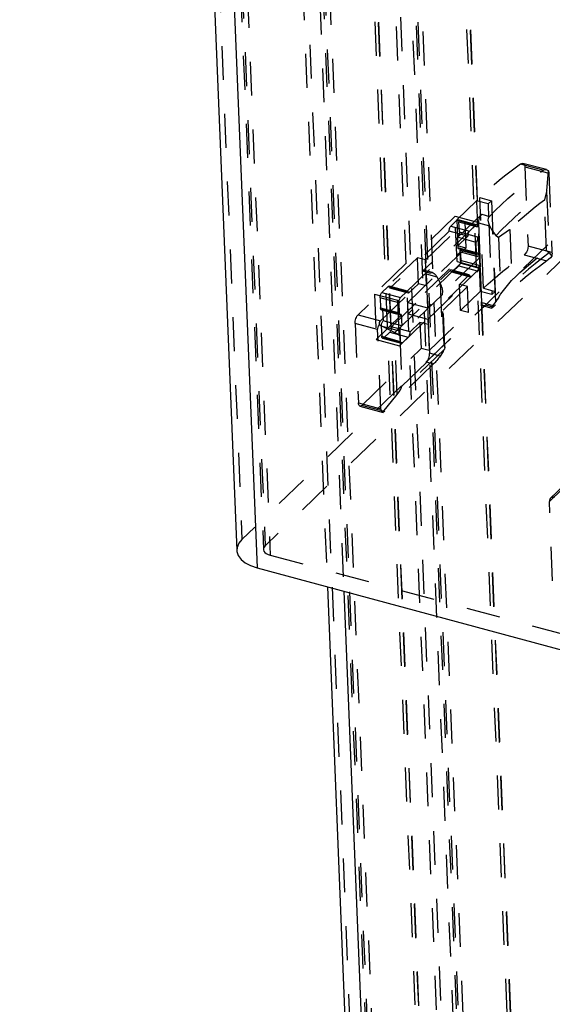
# Model space of a CAD drawing. Extents: x 5 to 370, y 0 to 186.
# Drawn here: x 360 to 361, y 72 to 75 of the extents above; entities that cross this region are included whole.
import ezdxf

# ---------------------------------------------------------------- set-up
doc = ezdxf.new("R2010")
doc.units = 0
doc.header["$MEASUREMENT"] = 0
doc.linetypes.add('HIDDEN', pattern=[0.075, 0.05, -0.025])
doc.layers.get('0').update_dxf_attribs({"linetype": 'CONTINUOUS'})

msp = doc.modelspace()

# ---------------------------------------------------------------- linework, layer by layer
at = {"color": 9, "linetype": 'HIDDEN'}
for p, q in [((359.887, 89.1092), (360.5424, 73.0672)), ((359.9555, 89.0907), (360.6109, 73.0488)), ((359.9504, 89.0799), (360.6058, 73.0379)), ((359.9704, 89.0628), (360.6258, 73.0209)), ((360.3509, 84.1172), (361.0022, 68.1755)), ((360.3972, 84.0925), (361.0485, 68.1508)), ((360.4023, 84.1033), (361.0536, 68.1616)), ((360.3382, 84.0901), (360.7942, 72.9277)), ((360.4172, 84.0755), (361.0685, 68.1337)), ((360.3881, 84.0475), (360.8429, 72.9146)), ((361.2003, 68.0982), (360.549, 84.0399)), ((361.2106, 68.0955), (360.5593, 84.0372)), ((361.2113, 68.0971), (360.56, 84.0388)), ((360.8136, 79.4019), (361.512, 62.3071)), ((360.8009, 79.3748), (361.2637, 68.0453)), ((360.8599, 79.3772), (361.5583, 62.2825)), ((360.865, 79.388), (361.5634, 62.2933)), ((360.8798, 79.3601), (361.5782, 62.2654)), ((360.8508, 79.3322), (361.3124, 68.0322)), ((361.708, 62.28), (361.0403, 78.6228)), ((361.7183, 62.2773), (361.0506, 78.62)), ((361.7191, 62.2789), (361.0514, 78.6216)), ((361.4308, 74.1556), (361.364, 74.1736)), ((361.44, 74.157), (361.3711, 74.1756)), ((361.3767, 74.1656), (361.447, 74.1467)), ((361.3767, 74.1656), (361.3863, 73.9317)), ((361.447, 74.1467), (361.4566, 73.9127)), ((361.4411, 74.0942), (361.4409, 74.0928)), ((361.4409, 74.0928), (361.4485, 73.9116)), ((361.5889, 74.0745), (360.5424, 73.0672)), ((361.6574, 74.0561), (360.6109, 73.0488)), ((361.234, 74.0654), (361.1759, 74.0094)), ((361.2683, 74.0562), (361.234, 74.0654)), ((361.234, 74.0654), (361.2372, 73.9885)), ((361.2438, 74.0747), (361.278, 74.0655)), ((361.2547, 73.8073), (361.2438, 74.0747)), ((361.278, 74.0655), (361.2683, 74.0562)), ((361.2683, 74.0562), (361.2699, 74.0153)), ((361.278, 74.0655), (361.2889, 73.7981)), ((361.4406, 73.9181), (361.4345, 74.0673)), ((361.2495, 74.0254), (361.0751, 73.8575)), ((361.2495, 74.0254), (361.2721, 74.0193)), ((361.1712, 74.0198), (360.9328, 73.7903)), ((361.2397, 74.0013), (361.0013, 73.7719)), ((361.0836, 73.891), (361.1999, 74.003)), ((361.1762, 74.0077), (361.1587, 73.9909)), ((361.1712, 74.0198), (361.2397, 74.0013)), ((361.1766, 73.8861), (361.1712, 74.0198)), ((361.1999, 74.003), (361.1759, 74.0094)), ((361.1759, 74.0094), (361.179, 73.9326)), ((361.231, 73.9929), (361.1762, 74.0077)), ((361.2344, 73.9943), (361.1796, 74.0091)), ((361.1836, 73.9732), (361.1824, 74.0033)), ((361.1824, 74.0033), (361.2372, 73.9885)), ((361.1999, 74.003), (361.203, 73.9261)), ((361.2451, 73.8677), (361.2397, 74.0013)), ((361.2446, 73.8991), (361.2405, 73.9994)), ((361.2737, 73.9904), (361.2405, 73.9994)), ((361.2707, 73.998), (361.2792, 73.7888)), ((361.1533, 73.9753), (360.9789, 73.8074)), ((361.2081, 73.9605), (361.1533, 73.9753)), ((361.1587, 73.9909), (361.2135, 73.9762)), ((361.2384, 73.9584), (361.1836, 73.9732)), ((361.231, 73.9929), (361.2135, 73.9762)), ((361.2821, 73.975), (361.2737, 73.9904)), ((361.2906, 73.7677), (361.2821, 73.975)), ((361.3323, 73.9805), (361.3384, 73.8313)), ((361.233, 73.9428), (361.1782, 73.9576)), ((361.1796, 73.9242), (361.1782, 73.9576)), ((361.2081, 73.9605), (361.179, 73.9326)), ((361.2344, 73.9094), (361.233, 73.9428)), ((361.2384, 73.9584), (361.2406, 73.905)), ((361.299, 73.9574), (361.3058, 73.7909)), ((361.0313, 73.7656), (361.1864, 73.9148)), ((361.203, 73.9261), (361.0867, 73.8142)), ((361.203, 73.9261), (361.179, 73.9326)), ((361.2344, 73.9094), (361.1796, 73.9242)), ((361.2378, 73.9108), (361.1831, 73.9255)), ((361.187, 73.8896), (361.1858, 73.9197)), ((361.1858, 73.9197), (361.2406, 73.905)), ((361.1864, 73.9148), (361.1877, 73.8814)), ((361.1864, 73.9148), (361.2446, 73.8991)), ((361.4566, 73.9127), (361.3863, 73.9317)), ((361.4485, 73.9116), (361.4485, 73.9116)), ((361.0596, 73.8975), (360.8852, 73.7296)), ((360.9383, 73.6567), (361.1766, 73.8861)), ((361.1877, 73.8814), (361.0327, 73.7321)), ((361.0836, 73.891), (361.0596, 73.8975)), ((361.0628, 73.8206), (361.0596, 73.8975)), ((361.0867, 73.8142), (361.0836, 73.891)), ((361.2446, 73.8991), (361.0895, 73.7499)), ((361.1766, 73.8861), (361.2451, 73.8677)), ((361.2418, 73.8749), (361.187, 73.8896)), ((361.1877, 73.8814), (361.2459, 73.8657)), ((361.3749, 73.9063), (361.4417, 73.8883)), ((360.9514, 73.7118), (361.0968, 73.8517)), ((360.9835, 73.6938), (361.158, 73.8617)), ((361.0068, 73.6382), (361.2451, 73.8677)), ((361.0968, 73.8517), (361.0751, 73.8575)), ((361.1044, 73.8535), (361.0809, 73.8598)), ((361.0854, 73.8501), (361.117, 73.8416)), ((361.0854, 73.8501), (361.0895, 73.7499)), ((361.0909, 73.7165), (361.2459, 73.8657)), ((361.2127, 73.8469), (361.158, 73.8617)), ((361.1607, 73.8559), (361.2155, 73.8411)), ((361.1642, 73.8572), (361.1816, 73.874)), ((361.219, 73.8425), (361.1642, 73.8572)), ((361.1816, 73.874), (361.2364, 73.8593)), ((361.219, 73.8425), (361.2364, 73.8593)), ((361.2418, 73.8749), (361.245, 73.798)), ((361.25, 73.7654), (361.2459, 73.8657)), ((361.0628, 73.8206), (361.0337, 73.7926)), ((361.0867, 73.8142), (361.0628, 73.8206)), ((361.117, 73.8416), (361.1272, 73.823)), ((361.1272, 73.823), (361.1354, 73.6212)), ((361.1837, 73.8189), (361.2127, 73.8469)), ((360.9727, 73.8118), (360.9552, 73.7951)), ((360.9552, 73.7951), (361.01, 73.7803)), ((361.0275, 73.7971), (360.9727, 73.8118)), ((361.0309, 73.7985), (360.9762, 73.8132)), ((361.0337, 73.7926), (360.9789, 73.8074)), ((360.9931, 73.677), (361.1323, 73.8109)), ((361.0275, 73.7971), (361.01, 73.7803)), ((361.2077, 73.8125), (361.0914, 73.7005)), ((361.1407, 73.6329), (361.1339, 73.8011)), ((361.1868, 73.7421), (361.1837, 73.8189)), ((361.2077, 73.8125), (361.1837, 73.8189)), ((361.1868, 73.7421), (361.245, 73.798)), ((361.2108, 73.7356), (361.2077, 73.8125)), ((361.2792, 73.7888), (361.245, 73.798)), ((361.2547, 73.8073), (361.2889, 73.7981)), ((361.2889, 73.7981), (361.2792, 73.7888)), ((360.9328, 73.7903), (361.0013, 73.7719)), ((360.9328, 73.7903), (360.9383, 73.6567)), ((361.0046, 73.7647), (360.9498, 73.7794)), ((360.9498, 73.7794), (360.9511, 73.7493)), ((361.0013, 73.7719), (361.0068, 73.6382)), ((361.0046, 73.7647), (361.0059, 73.7346)), ((361.1327, 73.7883), (361.0081, 73.6684)), ((361.0313, 73.7656), (361.0895, 73.7499)), ((361.0327, 73.7321), (361.0313, 73.7656)), ((361.1388, 73.6391), (361.1327, 73.7883)), ((361.25, 73.7654), (361.2832, 73.7565)), ((361.2832, 73.7565), (361.2906, 73.7677)), ((360.9511, 73.7493), (361.0059, 73.7346)), ((360.9538, 73.7435), (361.0086, 73.7288)), ((361.0121, 73.7302), (360.9573, 73.7449)), ((360.9573, 73.7449), (360.9587, 73.7115)), ((361.086, 73.5902), (361.2604, 73.758)), ((361.0945, 73.6237), (361.2108, 73.7356)), ((361.2108, 73.7356), (361.1868, 73.7421)), ((361.2546, 73.7557), (361.2795, 73.749)), ((361.283, 73.752), (361.2604, 73.758)), ((360.8852, 73.7296), (360.9514, 73.7118)), ((361.0134, 73.6967), (360.9587, 73.7115)), ((361.0121, 73.7302), (361.0134, 73.6967)), ((361.0327, 73.7321), (361.0909, 73.7165)), ((361.0383, 73.679), (361.0674, 73.707)), ((361.0914, 73.7005), (361.0674, 73.707)), ((361.0674, 73.707), (361.0705, 73.6301)), ((361.0909, 73.7165), (361.095, 73.6162)), ((360.9424, 73.6857), (360.8762, 73.7036)), ((360.8762, 73.7036), (360.8858, 73.4696)), ((360.952, 73.4518), (360.9424, 73.6857)), ((360.9477, 73.6995), (360.9931, 73.677)), ((361.008, 73.6811), (360.9532, 73.6959)), ((360.9532, 73.6959), (360.9545, 73.6658)), ((360.9607, 73.6614), (360.9781, 73.6782)), ((360.9781, 73.6782), (361.0329, 73.6634)), ((361.0383, 73.679), (360.9835, 73.6938)), ((361.0006, 73.4944), (360.9931, 73.677)), ((361.008, 73.6811), (361.0093, 73.651)), ((361.0914, 73.7005), (361.0945, 73.6237)), ((360.9383, 73.6567), (361.0068, 73.6382)), ((360.9545, 73.6658), (361.0093, 73.651)), ((360.9572, 73.66), (361.012, 73.6452)), ((361.0155, 73.6466), (360.9607, 73.6614)), ((361.0081, 73.6684), (361.0142, 73.5192)), ((361.0155, 73.6466), (361.0329, 73.6634)), ((360.8961, 73.4622), (361.0705, 73.6301)), ((361.1398, 73.6283), (361.0006, 73.4944)), ((361.0142, 73.5192), (361.1388, 73.6391)), ((361.0945, 73.6237), (361.0705, 73.6301)), ((361.1354, 73.6212), (361.1266, 73.6077)), ((361.086, 73.5902), (361.1077, 73.5843)), ((361.1266, 73.6077), (361.095, 73.6162)), ((361.1077, 73.5843), (360.9624, 73.4444)), ((360.9582, 73.4419), (361.0006, 73.4944)), ((360.8858, 73.4696), (360.952, 73.4518)), ((360.8903, 73.46), (360.9584, 73.4416)), ((360.9624, 73.4444), (360.8961, 73.4622)), ((361.449, 73.1792), (361.4865, 73.2153)), ((361.4912, 73.2261), (361.4525, 73.1888)), ((361.4586, 72.9453), (361.449, 73.1792)), ((360.6258, 73.0209), (363.0347, 72.3719))]:
    msp.add_line(p, q, dxfattribs=at)
at = {"color": 7, "linetype": 'CONTINUOUS'}
for p, q in [((360.3029, 79.9365), (360.587, 72.9836)), ((360.2473, 79.883), (360.5271, 73.0347)), ((360.587, 72.9836), (363.121, 72.301)), ((360.7942, 72.9277), (360.9895, 68.1484)), ((360.8429, 72.9146), (361.0394, 68.1058))]:
    msp.add_line(p, q, dxfattribs=at)
at = {"color": 9, "linetype": 'HIDDEN', "flags": 128}
for points in [[(361.364, 74.1736), (361.3478, 74.1617), (361.3319, 74.1496), (361.3163, 74.1374), (361.3011, 74.125), (361.2863, 74.1126), (361.2718, 74.1001), (361.2576, 74.0874), (361.2438, 74.0747)], [(361.364, 74.1736), (361.368, 74.1756), (361.3717, 74.1754), (361.3746, 74.1731), (361.3763, 74.1689), (361.3767, 74.1656)], [(361.2721, 74.0193), (361.2895, 74.0371), (361.3077, 74.0546), (361.3265, 74.072), (361.346, 74.0891), (361.3662, 74.1061), (361.3871, 74.1228), (361.4086, 74.1393), (361.4308, 74.1556)], [(361.4308, 74.1556), (361.4351, 74.1574), (361.4398, 74.1571), (361.4449, 74.1547), (361.4462, 74.1538)], [(361.4411, 74.0942), (361.4432, 74.1189), (361.4462, 74.1538)], [(361.4462, 74.1538), (361.4466, 74.1519), (361.4469, 74.1495), (361.447, 74.1467)], [(361.2914, 73.9623), (361.3079, 73.9794), (361.325, 73.9964), (361.3427, 74.0132), (361.3611, 74.0298), (361.3802, 74.0462), (361.3998, 74.0624), (361.4201, 74.0784), (361.4411, 74.0942)], [(361.4409, 74.0928), (361.4346, 74.0676), (361.4345, 74.0673)], [(361.4345, 74.0673), (361.4207, 74.0568), (361.4073, 74.0462), (361.3941, 74.0354), (361.3811, 74.0246), (361.3685, 74.0137), (361.3562, 74.0027), (361.3441, 73.9916), (361.3323, 73.9805)], [(361.2405, 73.9994), (361.2405, 74.0028), (361.241, 74.0065), (361.2417, 74.0102), (361.2428, 74.0139), (361.2442, 74.0174), (361.2458, 74.0206), (361.2476, 74.0233), (361.2495, 74.0254)], [(361.1762, 74.0077), (361.1773, 74.0086), (361.1784, 74.0091), (361.1795, 74.0091), (361.1804, 74.0087), (361.1812, 74.0079), (361.1818, 74.0067), (361.1822, 74.0051), (361.1824, 74.0033)], [(361.2372, 73.9885), (361.237, 73.9904), (361.2366, 73.9919), (361.236, 73.9931), (361.2352, 73.994), (361.2343, 73.9944), (361.2332, 73.9943), (361.2321, 73.9938), (361.231, 73.9929)], [(361.2737, 73.9904), (361.27, 73.9997), (361.2688, 74.0082), (361.2694, 74.0141), (361.2715, 74.0186), (361.2721, 74.0193)], [(361.1533, 73.9753), (361.1534, 73.9774), (361.1536, 73.9796), (361.1541, 73.9818), (361.1547, 73.984), (361.1556, 73.9861), (361.1565, 73.988), (361.1576, 73.9896), (361.1587, 73.9909)], [(361.1836, 73.9732), (361.1836, 73.9711), (361.1833, 73.9689), (361.1829, 73.9667), (361.1822, 73.9645), (361.1814, 73.9624), (361.1804, 73.9605), (361.1793, 73.9589), (361.1782, 73.9576)], [(361.2135, 73.9762), (361.2124, 73.9749), (361.2113, 73.9733), (361.2104, 73.9714), (361.2095, 73.9693), (361.2089, 73.967), (361.2084, 73.9648), (361.2081, 73.9626), (361.2081, 73.9605)], [(361.2821, 73.975), (361.29, 73.9637), (361.2914, 73.9623)], [(361.3323, 73.9805), (361.3315, 73.9799), (361.299, 73.9574)], [(361.233, 73.9428), (361.2341, 73.9441), (361.2352, 73.9457), (361.2362, 73.9476), (361.237, 73.9497), (361.2377, 73.9519), (361.2381, 73.9542), (361.2384, 73.9564), (361.2384, 73.9584)], [(361.299, 73.9574), (361.2983, 73.9572), (361.2971, 73.9576), (361.2933, 73.9606), (361.2914, 73.9623)], [(361.1796, 73.9242), (361.1807, 73.9251), (361.1818, 73.9255), (361.1829, 73.9256), (361.1838, 73.9252), (361.1846, 73.9243), (361.1852, 73.9231), (361.1856, 73.9216), (361.1858, 73.9197)], [(361.2406, 73.905), (361.2404, 73.9068), (361.24, 73.9084), (361.2394, 73.9096), (361.2386, 73.9104), (361.2377, 73.9108), (361.2366, 73.9108), (361.2355, 73.9103), (361.2344, 73.9094)], [(361.4485, 73.9116), (361.4276, 73.8958), (361.4073, 73.8798), (361.3876, 73.8636), (361.3686, 73.8472), (361.3502, 73.8306), (361.3324, 73.8138), (361.3153, 73.7968), (361.2989, 73.7797)], [(361.3384, 73.8313), (361.3502, 73.8424), (361.3623, 73.8535), (361.3746, 73.8645), (361.3872, 73.8754), (361.4002, 73.8862), (361.4133, 73.897), (361.4268, 73.9076), (361.4406, 73.9181)], [(361.3863, 73.9317), (361.3858, 73.9257), (361.3841, 73.9194), (361.3813, 73.9136), (361.3776, 73.9087), (361.3749, 73.9063)], [(361.4483, 73.9118), (361.4407, 73.9181), (361.4406, 73.9181)], [(361.4485, 73.9116), (361.4526, 73.907), (361.4565, 73.9023)], [(361.4566, 73.9127), (361.4567, 73.9095), (361.4566, 73.9059), (361.4565, 73.9023)], [(361.187, 73.8896), (361.187, 73.8876), (361.1867, 73.8854), (361.1863, 73.8831), (361.1856, 73.8809), (361.1848, 73.8788), (361.1838, 73.8769), (361.1828, 73.8753), (361.1816, 73.874)], [(361.2547, 73.8073), (361.2685, 73.8201), (361.2827, 73.8327), (361.2972, 73.8452), (361.3121, 73.8577), (361.3273, 73.87), (361.3428, 73.8822), (361.3587, 73.8943), (361.3749, 73.9063)], [(361.4417, 73.8883), (361.4196, 73.872), (361.398, 73.8555), (361.3772, 73.8387), (361.357, 73.8218), (361.3374, 73.8046), (361.3186, 73.7872), (361.3004, 73.7697), (361.283, 73.752)], [(361.4565, 73.9023), (361.4522, 73.8976), (361.4462, 73.8918), (361.4417, 73.8883)], [(361.0751, 73.8575), (361.077, 73.859), (361.0788, 73.8598), (361.0806, 73.8599), (361.0821, 73.8592), (361.0834, 73.8579), (361.0844, 73.8558), (361.0851, 73.8532), (361.0854, 73.8501)], [(361.0968, 73.8517), (361.0989, 73.8531), (361.1013, 73.8538), (361.1039, 73.8536), (361.1067, 73.8526), (361.1095, 73.8508), (361.1123, 73.8483), (361.1148, 73.8452), (361.117, 73.8416)], [(361.1642, 73.8572), (361.163, 73.8563), (361.1619, 73.8559), (361.1609, 73.8558), (361.16, 73.8562), (361.1592, 73.857), (361.1586, 73.8583), (361.1582, 73.8598), (361.158, 73.8617)], [(361.2364, 73.8593), (361.2375, 73.8605), (361.2386, 73.8622), (361.2396, 73.8641), (361.2404, 73.8662), (361.2411, 73.8684), (361.2415, 73.8706), (361.2418, 73.8728), (361.2418, 73.8749)], [(361.1323, 73.8109), (361.1309, 73.8149), (361.1292, 73.819), (361.1272, 73.823)], [(361.2127, 73.8469), (361.2129, 73.8451), (361.2133, 73.8435), (361.214, 73.8423), (361.2147, 73.8415), (361.2157, 73.8411), (361.2167, 73.8411), (361.2178, 73.8416), (361.219, 73.8425)], [(361.3058, 73.7909), (361.3376, 73.8303), (361.3384, 73.8313)], [(360.9498, 73.7794), (360.9499, 73.7815), (360.9501, 73.7837), (360.9506, 73.7859), (360.9512, 73.7882), (360.9521, 73.7903), (360.953, 73.7921), (360.9541, 73.7938), (360.9552, 73.7951)], [(360.9727, 73.8118), (360.9738, 73.8127), (360.9749, 73.8132), (360.976, 73.8133), (360.9769, 73.8129), (360.9777, 73.812), (360.9783, 73.8108), (360.9787, 73.8093), (360.9789, 73.8074)], [(361.0337, 73.7926), (361.0335, 73.7945), (361.0331, 73.7961), (361.0325, 73.7973), (361.0317, 73.7981), (361.0308, 73.7985), (361.0297, 73.7985), (361.0286, 73.798), (361.0275, 73.7971)], [(361.1323, 73.8109), (361.1339, 73.7991), (361.1328, 73.7886), (361.1327, 73.7883)], [(361.01, 73.7803), (361.0089, 73.779), (361.0078, 73.7774), (361.0069, 73.7755), (361.006, 73.7734), (361.0054, 73.7712), (361.0049, 73.7689), (361.0047, 73.7667), (361.0046, 73.7647)], [(361.2604, 73.758), (361.2585, 73.7565), (361.2566, 73.7557), (361.2549, 73.7557), (361.2534, 73.7563), (361.252, 73.7577), (361.251, 73.7597), (361.2504, 73.7623), (361.25, 73.7654)], [(361.2989, 73.7797), (361.2954, 73.7748), (361.2906, 73.7677)], [(361.2989, 73.7797), (361.3031, 73.7864), (361.3043, 73.7886), (361.3053, 73.7902), (361.3058, 73.7909)], [(360.9573, 73.7449), (360.9561, 73.744), (360.955, 73.7435), (360.954, 73.7435), (360.9531, 73.7439), (360.9523, 73.7447), (360.9517, 73.7459), (360.9513, 73.7475), (360.9511, 73.7493)], [(361.0059, 73.7346), (361.006, 73.7327), (361.0064, 73.7312), (361.0071, 73.73), (361.0078, 73.7291), (361.0088, 73.7287), (361.0098, 73.7288), (361.0109, 73.7293), (361.0121, 73.7302)], [(361.283, 73.752), (361.2807, 73.7498), (361.2795, 73.749), (361.2794, 73.7498), (361.2807, 73.7523), (361.2832, 73.7565)], [(360.8762, 73.7036), (360.8762, 73.707), (360.8767, 73.7107), (360.8774, 73.7144), (360.8786, 73.7181), (360.8799, 73.7216), (360.8815, 73.7248), (360.8833, 73.7275), (360.8852, 73.7296)], [(360.9477, 73.6995), (360.9478, 73.7033), (360.9485, 73.7067), (360.9497, 73.7096), (360.9514, 73.7118)], [(360.9532, 73.6959), (360.9533, 73.6979), (360.9535, 73.7001), (360.954, 73.7024), (360.9547, 73.7046), (360.9555, 73.7067), (360.9565, 73.7086), (360.9575, 73.7102), (360.9587, 73.7115)], [(360.9424, 73.6857), (360.9427, 73.6891), (360.9436, 73.6926), (360.9453, 73.6961), (360.9477, 73.6995)], [(360.9835, 73.6938), (360.9835, 73.6917), (360.9833, 73.6895), (360.9828, 73.6873), (360.9821, 73.685), (360.9813, 73.683), (360.9803, 73.6811), (360.9793, 73.6794), (360.9781, 73.6782)], [(360.9931, 73.677), (360.9989, 73.674), (361.0039, 73.6711), (361.0081, 73.6684)], [(361.0134, 73.6967), (361.0123, 73.6955), (361.0112, 73.6938), (361.0103, 73.6919), (361.0094, 73.6898), (361.0088, 73.6876), (361.0083, 73.6854), (361.0081, 73.6832), (361.008, 73.6811)], [(361.0329, 73.6634), (361.0341, 73.6647), (361.0351, 73.6663), (361.0361, 73.6682), (361.0369, 73.6703), (361.0376, 73.6725), (361.038, 73.6748), (361.0383, 73.677), (361.0383, 73.679)], [(360.9607, 73.6614), (360.9596, 73.6605), (360.9584, 73.66), (360.9574, 73.6599), (360.9565, 73.6603), (360.9557, 73.6612), (360.9551, 73.6624), (360.9547, 73.6639), (360.9545, 73.6658)], [(361.0093, 73.651), (361.0095, 73.6492), (361.0099, 73.6476), (361.0105, 73.6464), (361.0113, 73.6456), (361.0122, 73.6452), (361.0132, 73.6452), (361.0143, 73.6457), (361.0155, 73.6466)], [(361.1354, 73.6212), (361.1372, 73.6239), (361.1386, 73.6263), (361.1398, 73.6283)], [(361.1388, 73.6391), (361.1389, 73.639), (361.1406, 73.6338), (361.1398, 73.6283)], [(361.095, 73.6162), (361.0949, 73.6128), (361.0945, 73.6091), (361.0937, 73.6053), (361.0926, 73.6016), (361.0913, 73.5982), (361.0896, 73.595), (361.0879, 73.5923), (361.086, 73.5902)], [(361.1266, 73.6077), (361.1246, 73.6048), (361.1223, 73.6016), (361.1198, 73.5983), (361.1172, 73.595), (361.1146, 73.5919), (361.1121, 73.589), (361.1098, 73.5864), (361.1077, 73.5843)], [(361.0006, 73.4944), (361.0059, 73.5019), (361.0105, 73.5103), (361.0142, 73.5192)], [(360.8961, 73.4622), (360.8942, 73.4607), (360.8924, 73.46), (360.8906, 73.4599), (360.8891, 73.4605), (360.8878, 73.4619), (360.8868, 73.4639), (360.8861, 73.4666), (360.8858, 73.4696)], [(360.9582, 73.4419), (360.9557, 73.4436), (360.9537, 73.4459), (360.9525, 73.4487), (360.952, 73.4518)], [(360.9624, 73.4444), (360.9606, 73.4429), (360.9593, 73.4419), (360.9585, 73.4416), (360.9582, 73.4419)], [(361.4654, 73.1913), (361.4621, 73.1919), (361.4589, 73.1918), (361.456, 73.1911), (361.4535, 73.1897), (361.4515, 73.1877), (361.45, 73.1853), (361.4492, 73.1824), (361.449, 73.1792)], [(360.5424, 73.0672), (360.533, 73.0558), (360.528, 73.0437), (360.5271, 73.0347)], [(360.6109, 73.0488), (360.6078, 73.0449), (360.6061, 73.0409), (360.6059, 73.0368), (360.6072, 73.0329), (360.61, 73.0291), (360.6141, 73.0258), (360.6194, 73.023), (360.6258, 73.0209)]]:
    msp.add_lwpolyline(points, dxfattribs=at)
at = {"color": 7, "linetype": 'CONTINUOUS', "flags": 128}
msp.add_lwpolyline([(360.5271, 73.0347), (360.5274, 73.0315), (360.5314, 73.0195), (360.5397, 73.0084), (360.5521, 72.9984), (360.5681, 72.99), (360.587, 72.9836)], dxfattribs=at)

doc.saveas('drawing.dxf')
